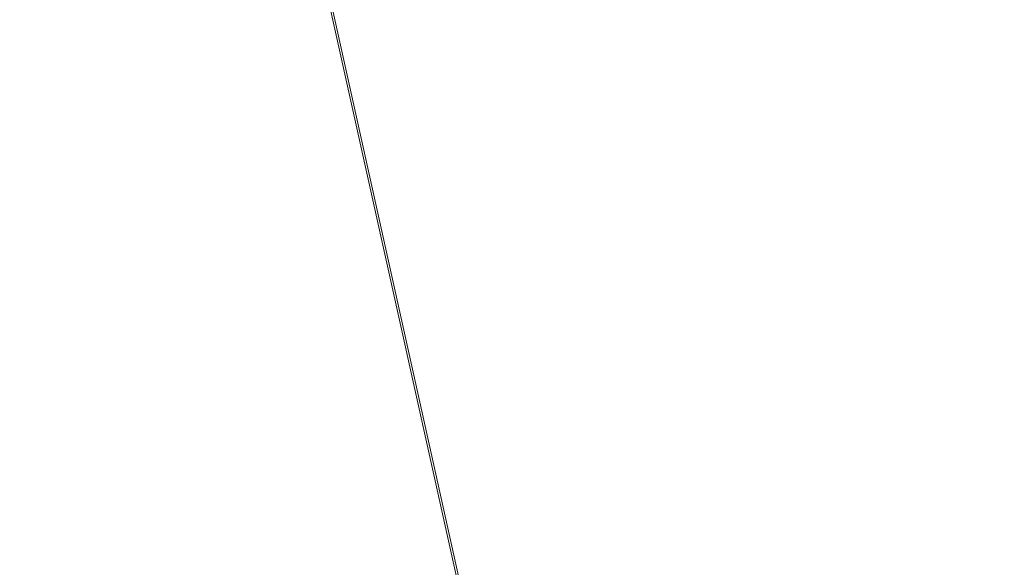
# Model space of a CAD drawing. Units: inches. Extents: x 0 to 204, y 0 to 264.
# Drawn here: x 103 to 105, y 158 to 159 of the extents above; entities that cross this region are included whole.
import ezdxf

# ---------------------------------------------------------------- set-up
doc = ezdxf.new("R2010")
doc.units = ezdxf.units.IN
doc.header["$MEASUREMENT"] = 0
doc.layers.get('0').update_dxf_attribs({"color": 10})

# ---------------------------------------------------------------- blocks, each defined once
blk = doc.blocks.new('650R-03-3D')
at = {"lineweight": 18}
mesh = blk.add_polyface(dxfattribs=at)
corners = [(-7.2197, -6.7324, 0.4679), (7.2197, 6.7324, -0.4679), (7.1752, 6.7795, -0.4764), (7.1333, 6.8228, -0.5014), (7.0966, 6.8594, -0.5411), (7.0677, 6.8868, -0.5928), (7.0486, 6.9031, -0.653), (7.0405, 6.9072, -0.7176), (7.0441, 6.8989, -0.7823), (7.059, 6.8787, -0.8425), (7.0843, 6.848, -0.8942), (7.1183, 6.8088, -0.9339), (7.1585, 6.7639, -0.9588), (7.2024, 6.7163, -0.9674), (-7.237, -6.7486, -0.0315), (-7.2808, -6.701, -0.023), (-7.3211, -6.6561, 0.0019), (-7.355, -6.6169, 0.0416), (-7.3803, -6.5862, 0.0933), (-7.3953, -6.566, 0.1536), (-7.3988, -6.5577, 0.2182), (-7.3908, -6.5618, 0.2828), (-7.3717, -6.5781, 0.3431), (-7.3428, -6.6055, 0.3948), (-7.3061, -6.6421, 0.4345), (-7.2641, -6.6854, 0.4594)]
mesh.append_faces([[corners[k] for k in face] for face in [(14, 12, 13), (1, 25, 0)]], dxfattribs={"vtx0": -1})
mesh.append_faces([[corners[k] for k in face] for face in [(16, 11, 15), (23, 4, 22), (21, 6, 20)]], dxfattribs={"vtx0": -1, "vtx1": -1})
mesh.append_faces([[corners[k] for k in face] for face in [(12, 14, 15), (9, 17, 18), (8, 18, 19), (15, 11, 12), (17, 9, 10), (19, 7, 8), (5, 21, 22), (2, 24, 25), (21, 5, 6), (20, 6, 7), (22, 4, 5), (23, 3, 4), (25, 1, 2)]], dxfattribs={"vtx0": -1, "vtx2": -1})
mesh.append_faces([[corners[k] for k in face] for face in [(8, 9, 18), (19, 20, 7), (23, 24, 3), (2, 3, 24)]], dxfattribs={"vtx1": -1, "vtx2": -1})
mesh.append_faces([[corners[k] for k in face] for face in [(16, 17, 10, 11)]], dxfattribs={"vtx1": -1, "vtx3": -1})
mesh = blk.add_polyface(dxfattribs=at)
corners = [(-6.4854, 6.7163, -0.9674), (-6.4416, 6.7639, -0.9588), (-6.4014, 6.8088, -0.9339), (-6.3674, 6.848, -0.8942), (-6.3421, 6.8787, -0.8425), (-6.3272, 6.8989, -0.7823), (-6.3236, 6.9072, -0.7176), (-6.3317, 6.9031, -0.653), (-6.3508, 6.8868, -0.5928), (-6.3797, 6.8594, -0.5411), (-6.4164, 6.8228, -0.5014), (-6.4583, 6.7795, -0.4764), (-6.5028, 6.7324, -0.4679), (7.9366, -6.7324, 0.4679), (7.981, -6.6854, 0.4594), (8.023, -6.6421, 0.4345), (8.0597, -6.6055, 0.3948), (8.0886, -6.5781, 0.3431), (8.1077, -6.5618, 0.2828), (8.1157, -6.5577, 0.2182), (8.1122, -6.566, 0.1536), (8.0972, -6.5862, 0.0933), (8.0719, -6.6169, 0.0416), (8.038, -6.6561, 0.0019), (7.9977, -6.701, -0.023), (7.9539, -6.7486, -0.0315)]
mesh.append_faces([[corners[k] for k in face] for face in [(13, 11, 12), (0, 24, 25)]], dxfattribs={"vtx0": -1})
mesh.append_faces([[corners[k] for k in face] for face in [(15, 10, 14), (22, 3, 21), (20, 5, 19)]], dxfattribs={"vtx0": -1, "vtx1": -1})
mesh.append_faces([[corners[k] for k in face] for face in [(11, 13, 14), (8, 16, 17), (7, 17, 18), (14, 10, 11), (15, 9, 10), (16, 8, 9), (18, 6, 7), (4, 20, 21), (1, 23, 24), (20, 4, 5), (19, 5, 6), (21, 3, 4), (24, 0, 1)]], dxfattribs={"vtx0": -1, "vtx2": -1})
mesh.append_faces([[corners[k] for k in face] for face in [(15, 16, 9), (7, 8, 17), (18, 19, 6), (1, 2, 23)]], dxfattribs={"vtx1": -1, "vtx2": -1})
mesh.append_faces([[corners[k] for k in face] for face in [(22, 23, 2, 3)]], dxfattribs={"vtx1": -1, "vtx3": -1})
mesh = blk.add_polyface(dxfattribs=at)
corners = [(7.2024, 6.7163, -0.9674), (7.2468, 6.6693, -0.9588), (7.2888, 6.626, -0.9339), (7.3255, 6.5894, -0.8942), (7.3543, 6.562, -0.8425), (7.3735, 6.5457, -0.7823), (7.3815, 6.5415, -0.7176), (7.3779, 6.5499, -0.653), (7.363, 6.5701, -0.5928), (7.3377, 6.6008, -0.5411), (7.3038, 6.6399, -0.5014), (7.2635, 6.6849, -0.4764), (7.2197, 6.7324, -0.4679), (-7.2197, -6.7324, 0.4679), (-7.1758, -6.78, 0.4594), (-7.1356, -6.8249, 0.4345), (-7.1016, -6.8641, 0.3948), (-7.0763, -6.8948, 0.3431), (-7.0614, -6.915, 0.2828), (-7.0578, -6.9234, 0.2182), (-7.0659, -6.9192, 0.1536), (-7.085, -6.9029, 0.0933), (-7.1139, -6.8755, 0.0416), (-7.1506, -6.8389, 0.0019), (-7.1926, -6.7956, -0.023), (-7.237, -6.7486, -0.0315)]
mesh.append_faces([[corners[k] for k in face] for face in [(13, 11, 12), (0, 24, 25)]], dxfattribs={"vtx0": -1})
mesh.append_faces([[corners[k] for k in face] for face in [(14, 11, 13), (15, 10, 14), (20, 5, 19)]], dxfattribs={"vtx0": -1, "vtx1": -1})
mesh.append_faces([[corners[k] for k in face] for face in [(8, 16, 17), (9, 15, 16), (7, 17, 18), (14, 10, 11), (15, 9, 10), (16, 8, 9), (18, 6, 7), (4, 20, 21), (1, 23, 24), (20, 4, 5), (19, 5, 6), (22, 2, 3), (24, 0, 1)]], dxfattribs={"vtx0": -1, "vtx2": -1})
mesh.append_faces([[corners[k] for k in face] for face in [(7, 8, 17), (18, 19, 6), (22, 23, 2), (1, 2, 23)]], dxfattribs={"vtx1": -1, "vtx2": -1})
mesh.append_faces([[corners[k] for k in face] for face in [(21, 22, 3, 4)]], dxfattribs={"vtx1": -1, "vtx3": -1})
mesh = blk.add_polyface(dxfattribs=at)
corners = [(7.9366, -6.7324, 0.4679), (-6.5028, 6.7324, -0.4679), (-6.5466, 6.6849, -0.4764), (-6.5869, 6.6399, -0.5014), (-6.6208, 6.6008, -0.5411), (-6.6461, 6.5701, -0.5928), (-6.661, 6.5499, -0.653), (-6.6646, 6.5415, -0.7176), (-6.6566, 6.5457, -0.7823), (-6.6374, 6.562, -0.8425), (-6.6085, 6.5894, -0.8942), (-6.5719, 6.626, -0.9339), (-6.5299, 6.6693, -0.9588), (-6.4854, 6.7163, -0.9674), (7.9539, -6.7486, -0.0315), (7.9095, -6.7956, -0.023), (7.8675, -6.8389, 0.0019), (7.8308, -6.8755, 0.0416), (7.8019, -6.9029, 0.0933), (7.7828, -6.9192, 0.1536), (7.7747, -6.9234, 0.2182), (7.7783, -6.915, 0.2828), (7.7932, -6.8948, 0.3431), (7.8185, -6.8641, 0.3948), (7.8525, -6.8249, 0.4345), (7.8927, -6.78, 0.4594)]
mesh.append_faces([[corners[k] for k in face] for face in [(14, 12, 13), (1, 25, 0)]], dxfattribs={"vtx0": -1})
mesh.append_faces([[corners[k] for k in face] for face in [(15, 12, 14), (16, 11, 15), (23, 4, 22), (21, 6, 20)]], dxfattribs={"vtx0": -1, "vtx1": -1})
mesh.append_faces([[corners[k] for k in face] for face in [(10, 16, 17), (8, 18, 19), (15, 11, 12), (16, 10, 11), (19, 7, 8), (5, 21, 22), (2, 24, 25), (21, 5, 6), (20, 6, 7), (22, 4, 5), (23, 3, 4), (25, 1, 2)]], dxfattribs={"vtx0": -1, "vtx2": -1})
mesh.append_faces([[corners[k] for k in face] for face in [(8, 9, 18), (19, 20, 7), (23, 24, 3), (2, 3, 24)]], dxfattribs={"vtx1": -1, "vtx2": -1})
mesh.append_faces([[corners[k] for k in face] for face in [(17, 18, 9, 10)]], dxfattribs={"vtx1": -1, "vtx3": -1})
mesh = blk.add_polyface(dxfattribs=at)
corners = [(-7.8915, 5.6074, -0.1578), (-7.8915, -6.7643, 0.7029), (8.6085, -6.7629, 0.7028), (8.6085, 5.6074, -0.1578), (5.8585, 5.6074, -0.1578), (3.1085, 5.6074, -0.1578), (0.3585, 5.6074, -0.1578), (-2.3915, 5.6074, -0.1578), (-5.1415, 5.6074, -0.1578)]
mesh.append_faces([[corners[k] for k in face] for face in [(6, 1, 2)]], dxfattribs={"vtx0": -1, "vtx2": -1})
mesh.append_faces([[corners[k] for k in face] for face in [(1, 6, 7, 8)]], dxfattribs={"vtx0": -1, "vtx3": -1})
mesh.append_faces([[corners[k] for k in face] for face in [(3, 4, 2)]], dxfattribs={"vtx1": -1})
mesh.append_faces([[corners[k] for k in face] for face in [(5, 6, 2, 4)]], dxfattribs={"vtx1": -1, "vtx2": -1})
mesh.append_faces([[corners[k] for k in face] for face in [(8, 0, 1)]], dxfattribs={"vtx2": -1})
mesh = blk.add_polyface(dxfattribs=at)
corners = [(-7.8915, -6.7802, 0.4534), (-7.8915, 5.59, -0.4072), (-5.1415, 5.59, -0.4072), (-2.3915, 5.59, -0.4072), (0.3585, 5.59, -0.4072), (3.1085, 5.59, -0.4072), (5.8585, 5.59, -0.4072), (8.6085, 5.59, -0.4072), (8.6085, -6.7816, 0.4535)]
mesh.append_faces([[corners[k] for k in face] for face in [(4, 8, 0)]], dxfattribs={"vtx0": -1, "vtx2": -1})
mesh.append_faces([[corners[k] for k in face] for face in [(8, 4, 5, 6)]], dxfattribs={"vtx0": -1, "vtx3": -1})
mesh.append_faces([[corners[k] for k in face] for face in [(1, 2, 0)]], dxfattribs={"vtx1": -1})
mesh.append_faces([[corners[k] for k in face] for face in [(3, 4, 0, 2)]], dxfattribs={"vtx1": -1, "vtx2": -1})
mesh.append_faces([[corners[k] for k in face] for face in [(6, 7, 8)]], dxfattribs={"vtx2": -1})

msp = doc.modelspace()

# ---------------------------------------------------------------- linework, layer by layer
at = {"lineweight": 18, "invisible_edges": 15}
for points in [[(102.62645, 159.10804, 28.04876), (103.13706, 158.77757, 26.95653), (104.16923, 158.46008, 27.11712)], [(103.03319, 158.70694, 25.40331), (103.2099, 158.99427, 27.07672), (103.16562, 158.98968, 26.23085)], [(103.03319, 158.70694, 25.40331), (103.16562, 158.98968, 26.23085), (103.03467, 158.78137, 24.96343)], [(104.24833, 158.81821, 20.25), (104.32794, 158.97128, 21.7046), (104.25067, 158.73782, 21.46919)], [(104.32794, 158.97128, 21.7046), (104.29782, 158.82827, 22.79095), (104.25067, 158.73782, 21.46919)], [(104.24474, 158.75106, 27.83346), (104.25376, 158.70953, 26.56986), (104.30575, 158.95688, 27.90977)], [(104.25376, 158.70953, 26.56986), (104.31611, 158.93108, 26.94848), (104.30575, 158.95688, 27.90977)], [(104.31611, 158.93108, 26.94848), (104.25376, 158.70953, 26.56986), (104.243, 158.63658, 25.37434)], [(104.31611, 158.93108, 26.94848), (104.243, 158.63658, 25.37434), (104.29556, 158.80613, 25.34855)], [(102.97801, 158.90219, 23.09835), (102.90847, 158.89334, 21.7956), (102.9009, 158.70354, 22.82105)], [(102.97801, 158.90219, 23.09835), (102.9009, 158.70354, 22.82105), (103.02127, 158.85529, 24.23685)], [(102.90847, 158.89334, 21.7956), (102.78793, 158.76168, 20.25), (102.82349, 158.67253, 21.49518)], [(102.90847, 158.89334, 21.7956), (102.82349, 158.67253, 21.49518), (102.9009, 158.70354, 22.82105)], [(104.13994, 158.89274, 28.80739), (103.98588, 158.86478, 28.58953), (103.92054, 158.65204, 27.26067)], [(103.20217, 158.6142, 25.35077), (103.2983, 158.81658, 27.06625), (103.17005, 158.86438, 27.11478)], [(103.84625, 158.76705, 27.81187), (103.92054, 158.65204, 27.26067), (103.98588, 158.86478, 28.58953)], [(103.11289, 158.47027, 24.56459), (102.14506, 158.84689, 25.42401), (101.98744, 158.73794, 23.9883)], [(103.11289, 158.47027, 24.56459), (103.13706, 158.77757, 26.95653), (102.14506, 158.84689, 25.42401)], [(102.9009, 158.70354, 22.82105), (102.95918, 158.70342, 23.96646), (103.02127, 158.85529, 24.23685)], [(103.03467, 158.78137, 24.96343), (103.02127, 158.85529, 24.23685), (102.95918, 158.70342, 23.96646)], [(104.29782, 158.82827, 22.79095), (104.30354, 158.82229, 24.14013), (104.22611, 158.60765, 22.53232)], [(104.22611, 158.60765, 22.53232), (104.25067, 158.73782, 21.46919), (104.29782, 158.82827, 22.79095)], [(103.20217, 158.6142, 25.35077), (103.33757, 158.69695, 26.33591), (103.2983, 158.81658, 27.06625)], [(103.44095, 158.80365, 27.26796), (103.2983, 158.81658, 27.06625), (103.33757, 158.69695, 26.33591)], [(103.52573, 158.6236, 26.23153), (103.59042, 158.82028, 27.65379), (103.44095, 158.80365, 27.26796)], [(103.52573, 158.6236, 26.23153), (103.69756, 158.74153, 27.38178), (103.59042, 158.82028, 27.65379)], [(104.23609, 158.6072, 23.88628), (104.22611, 158.60765, 22.53232), (104.30354, 158.82229, 24.14013)], [(104.23609, 158.6072, 23.88628), (104.30354, 158.82229, 24.14013), (104.29556, 158.80613, 25.34855)], [(103.52573, 158.6236, 26.23153), (103.44095, 158.80365, 27.26796), (103.33757, 158.69695, 26.33591)], [(104.23609, 158.6072, 23.88628), (104.29556, 158.80613, 25.34855), (104.243, 158.63658, 25.37434)], [(102.96475, 158.62822, 24.54757), (103.03467, 158.78137, 24.96343), (102.95918, 158.70342, 23.96646)], [(104.11622, 158.25703, 25.40612), (103.13706, 158.77757, 26.95653), (103.11289, 158.47027, 24.56459)], [(103.69756, 158.74153, 27.38178), (103.76875, 158.63328, 26.83231), (103.84625, 158.76705, 27.81187)], [(103.92054, 158.65204, 27.26067), (103.84625, 158.76705, 27.81187), (103.76875, 158.63328, 26.83231)], [(104.24474, 158.75106, 27.83346), (104.16923, 158.46028, 27.11709), (104.20462, 158.54988, 26.57863)], [(104.24474, 158.75106, 27.83346), (104.20462, 158.54988, 26.57863), (104.25376, 158.70953, 26.56986)], [(102.611, 158.46905, 22.76992), (103.11289, 158.47027, 24.56459), (101.98744, 158.73794, 23.9883)], [(103.69756, 158.74153, 27.38178), (103.52573, 158.6236, 26.23153), (103.76875, 158.63328, 26.83231)], [(104.1901, 158.63257, 20.25), (104.25067, 158.73782, 21.46919), (104.19012, 158.54888, 21.39605)], [(104.25067, 158.73782, 21.46919), (104.22611, 158.60765, 22.53232), (104.19012, 158.54888, 21.39605)], [(102.9009, 158.70354, 22.82105), (102.82349, 158.67253, 21.49518), (102.79754, 158.51345, 21.97092)], [(102.95918, 158.70342, 23.96646), (102.9009, 158.70354, 22.82105), (102.89632, 158.5495, 23.69184)], [(103.20217, 158.6142, 25.35077), (103.33091, 158.53677, 25.01998), (103.33757, 158.69695, 26.33591)], [(103.33757, 158.69695, 26.33591), (103.33091, 158.53677, 25.01998), (103.52573, 158.6236, 26.23153)], [(104.25376, 158.70953, 26.56986), (104.20462, 158.54988, 26.57863), (104.19007, 158.46555, 25.38472)], [(104.243, 158.63658, 25.37434), (104.25376, 158.70953, 26.56986), (104.19007, 158.46555, 25.38472)], [(103.83273, 158.47789, 25.85641), (103.92054, 158.65204, 27.26067), (103.76875, 158.63328, 26.83231)], [(104.04495, 158.58993, 27.11478), (103.92054, 158.65204, 27.26067), (103.83273, 158.47789, 25.85641)], [(102.96475, 158.62822, 24.54757), (103.03841, 158.52735, 23.96834), (103.20217, 158.6142, 25.35077)], [(103.52573, 158.6236, 26.23153), (103.33091, 158.53677, 25.01998), (103.46763, 158.47032, 24.797)], [(103.64035, 158.51155, 25.64282), (103.52573, 158.6236, 26.23153), (103.46763, 158.47032, 24.797)], [(103.76875, 158.63328, 26.83231), (103.52573, 158.6236, 26.23153), (103.64035, 158.51155, 25.64282)], [(103.64035, 158.51155, 25.64282), (103.83273, 158.47789, 25.85641), (103.76875, 158.63328, 26.83231)], [(104.243, 158.63658, 25.37434), (104.19007, 158.46555, 25.38472), (104.1881, 158.45034, 24.24067)], [(104.243, 158.63658, 25.37434), (104.1881, 158.45034, 24.24067), (104.23609, 158.6072, 23.88628)], [(103.03841, 158.52735, 23.96834), (103.18099, 158.50677, 24.2447), (103.20217, 158.6142, 25.35077)], [(103.18099, 158.50677, 24.2447), (103.33091, 158.53677, 25.01998), (103.20217, 158.6142, 25.35077)], [(104.16023, 158.39314, 22.62979), (104.19012, 158.54888, 21.39605), (104.22611, 158.60765, 22.53232)], [(104.22611, 158.60765, 22.53232), (104.23609, 158.6072, 23.88628), (104.16023, 158.39314, 22.62979)], [(104.16023, 158.39314, 22.62979), (104.23609, 158.6072, 23.88628), (104.1881, 158.45034, 24.24067)], [(102.96304, 158.47514, 22.91942), (103.03841, 158.52735, 23.96834), (102.89632, 158.5495, 23.69184)], [(104.11622, 158.25722, 25.40609), (104.14653, 158.32119, 25.16841), (104.20462, 158.54988, 26.57863)], [(104.16023, 158.39314, 22.62979), (104.13037, 158.35922, 21.37793), (104.19012, 158.54888, 21.39605)], [(104.13187, 158.44693, 20.25), (104.19012, 158.54888, 21.39605), (104.13037, 158.35922, 21.37793)], [(104.20462, 158.54988, 26.57863), (104.14653, 158.32119, 25.16841), (104.19007, 158.46555, 25.38472)], [(103.03841, 158.52735, 23.96834), (102.96304, 158.47514, 22.91942), (103.10859, 158.44399, 23.14965)], [(103.03841, 158.52735, 23.96834), (103.10859, 158.44399, 23.14965), (103.18099, 158.50677, 24.2447)], [(103.33091, 158.53677, 25.01998), (103.18099, 158.50677, 24.2447), (103.334, 158.43512, 23.97422)], [(103.33091, 158.53677, 25.01998), (103.334, 158.43512, 23.97422), (103.46763, 158.47032, 24.797)], [(102.91024, 158.44712, 22.03489), (102.96304, 158.47514, 22.91942), (102.79754, 158.51345, 21.97092)], [(103.23865, 158.39179, 22.97048), (103.18099, 158.50677, 24.2447), (103.10859, 158.44399, 23.14965)], [(103.18099, 158.50677, 24.2447), (103.23865, 158.39179, 22.97048), (103.334, 158.43512, 23.97422)], [(103.46763, 158.47032, 24.797), (103.5933, 158.41497, 24.63974), (103.64035, 158.51155, 25.64282)], [(103.83273, 158.47789, 25.85641), (103.64035, 158.51155, 25.64282), (103.5933, 158.41497, 24.63974)], [(102.73977, 158.49237, 20.96459), (102.90606, 158.41238, 20.25), (102.95846, 158.40653, 21.21739)], [(102.73977, 158.49237, 20.96459), (102.95846, 158.40653, 21.21739), (102.91024, 158.44712, 22.03489)], [(104.0041, 157.96259, 21.77498), (102.611, 158.46905, 22.76992), (102.54387, 158.3281, 20.25)], [(103.11289, 158.47027, 24.56459), (102.611, 158.46905, 22.76992), (104.0632, 158.05397, 23.69511)], [(102.91024, 158.44712, 22.03489), (103.0336, 158.41306, 22.14626), (102.96304, 158.47514, 22.91942)], [(103.0336, 158.41306, 22.14626), (103.10859, 158.44399, 23.14965), (102.96304, 158.47514, 22.91942)], [(103.334, 158.43512, 23.97422), (103.45316, 158.36867, 23.61194), (103.46763, 158.47032, 24.797)], [(103.45316, 158.36867, 23.61194), (103.5933, 158.41497, 24.63974), (103.46763, 158.47032, 24.797)], [(103.83273, 158.47789, 25.85641), (103.5933, 158.41497, 24.63974), (103.69808, 158.34456, 24.2447)], [(103.69808, 158.34456, 24.2447), (103.98773, 158.40751, 25.40331), (103.83273, 158.47789, 25.85641)], [(104.09194, 158.16762, 22.82593), (104.1881, 158.45034, 24.24067), (104.13191, 158.26937, 24.27511)], [(104.1881, 158.45034, 24.24067), (104.09194, 158.16762, 22.82593), (104.16023, 158.39314, 22.62979)], [(104.1881, 158.45034, 24.24067), (104.19007, 158.46555, 25.38472), (104.13191, 158.26937, 24.27511)], [(104.14653, 158.32119, 25.16841), (104.13191, 158.26937, 24.27511), (104.19007, 158.46555, 25.38472)], [(102.91024, 158.44712, 22.03489), (102.95846, 158.40653, 21.21739), (103.0336, 158.41306, 22.14626)], [(103.23865, 158.39179, 22.97048), (103.10859, 158.44399, 23.14965), (103.0336, 158.41306, 22.14626)], [(103.45316, 158.36867, 23.61194), (103.334, 158.43512, 23.97422), (103.23865, 158.39179, 22.97048)], [(103.0336, 158.41306, 22.14626), (102.95846, 158.40653, 21.21739), (103.08982, 158.3698, 21.40377)], [(103.08982, 158.3698, 21.40377), (103.23865, 158.39179, 22.97048), (103.0336, 158.41306, 22.14626)], [(103.45316, 158.36867, 23.61194), (103.57426, 158.28945, 23.0176), (103.5933, 158.41497, 24.63974)], [(103.5933, 158.41497, 24.63974), (103.57426, 158.28945, 23.0176), (103.69808, 158.34456, 24.2447)], [(103.11337, 158.34735, 20.25), (103.08982, 158.3698, 21.40377), (102.95846, 158.40653, 21.21739)], [(104.16023, 158.39314, 22.62979), (104.09194, 158.16762, 22.82593), (104.05925, 158.13101, 21.39649)], [(104.05925, 158.13101, 21.39649), (104.13037, 158.35922, 21.37793), (104.16023, 158.39314, 22.62979)], [(103.23865, 158.39179, 22.97048), (103.08982, 158.3698, 21.40377), (103.22126, 158.33321, 21.56961)], [(103.23865, 158.39179, 22.97048), (103.22126, 158.33321, 21.56961), (103.40597, 158.30699, 22.38181)], [(103.45316, 158.36867, 23.61194), (103.23865, 158.39179, 22.97048), (103.40597, 158.30699, 22.38181)], [(103.11337, 158.34735, 20.25), (103.22126, 158.33321, 21.56961), (103.08982, 158.3698, 21.40377)], [(103.57426, 158.28945, 23.0176), (103.45316, 158.36867, 23.61194), (103.40597, 158.30699, 22.38181)], [(104.13037, 158.35922, 21.37793), (104.05925, 158.13101, 21.39649), (104.07363, 158.2613, 20.25)], [(103.72401, 158.26197, 23.31311), (103.69808, 158.34456, 24.2447), (103.57426, 158.28945, 23.0176)], [(103.72401, 158.26197, 23.31311), (103.95911, 158.3163, 24.54757), (103.69808, 158.34456, 24.2447)], [(103.30808, 158.28627, 20.25), (103.38306, 158.27497, 21.28923), (103.22126, 158.33321, 21.56961)], [(103.22126, 158.33321, 21.56961), (103.38306, 158.27497, 21.28923), (103.40597, 158.30699, 22.38181)], [(104.14653, 158.32119, 25.16841), (104.0632, 158.05417, 23.69509), (104.13191, 158.26937, 24.27511)], [(103.38306, 158.27497, 21.28923), (103.52364, 158.25024, 21.92069), (103.40597, 158.30699, 22.38181)], [(103.52364, 158.25024, 21.92069), (103.57426, 158.28945, 23.0176), (103.40597, 158.30699, 22.38181)], [(103.52364, 158.25024, 21.92069), (103.67601, 158.21611, 22.24983), (103.57426, 158.28945, 23.0176)], [(103.72401, 158.26197, 23.31311), (103.57426, 158.28945, 23.0176), (103.67601, 158.21611, 22.24983)], [(103.52364, 158.25024, 21.92069), (103.38306, 158.27497, 21.28923), (103.50279, 158.22519, 20.25)], [(103.67601, 158.21611, 22.24983), (103.9305, 158.22509, 23.69184), (103.72401, 158.26197, 23.31311)], [(104.0632, 158.05417, 23.69509), (104.09194, 158.16762, 22.82593), (104.13191, 158.26937, 24.27511)], [(103.60894, 158.20148, 21.17062), (103.52364, 158.25024, 21.92069), (103.50279, 158.22519, 20.25)], [(103.52364, 158.25024, 21.92069), (103.60894, 158.20148, 21.17062), (103.67601, 158.21611, 22.24983)], [(103.67601, 158.21611, 22.24983), (103.60894, 158.20148, 21.17062), (103.7562, 158.16371, 21.51162)], [(103.67601, 158.21611, 22.24983), (103.7562, 158.16371, 21.51162), (103.91136, 158.16406, 21.97092)], [(103.60894, 158.20148, 21.17062), (103.6975, 158.16411, 20.25), (103.7562, 158.16371, 21.51162)], [(104.05925, 158.13101, 21.39649), (104.09194, 158.16762, 22.82593), (104.01018, 157.97209, 21.97254)]]:
    msp.add_3dface(points, dxfattribs=at)

# ---------------------------------------------------------------- block references
msp.add_blockref('650R-03-3D', (96.3666, 157.92522, 23.29414))

doc.saveas('drawing.dxf')
